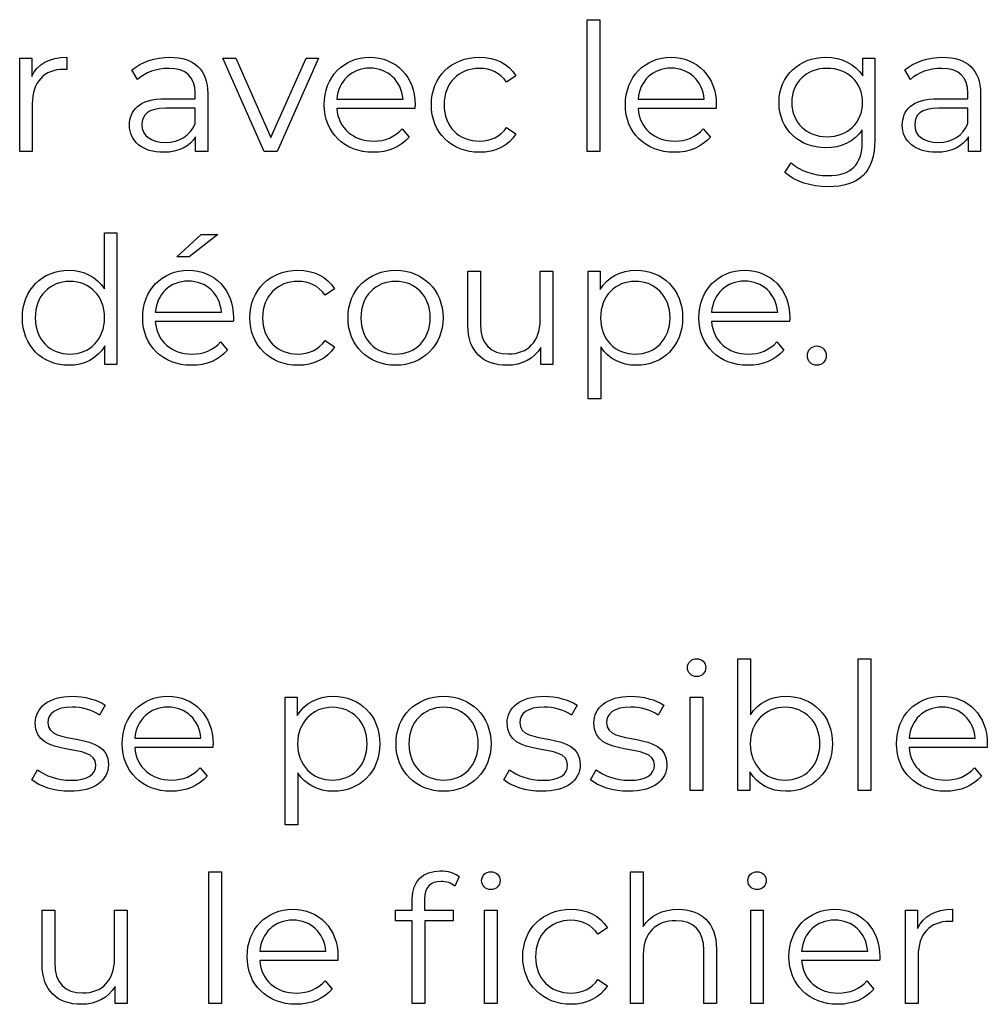
# Model space of a CAD drawing. Units: millimetres. Extents: x -300 to 879, y 282 to 725.
# Drawn here: x 729 to 766, y 423 to 460 of the extents above; entities that cross this region are included whole.
import ezdxf

# ---------------------------------------------------------------- set-up
doc = ezdxf.new("R2010")
doc.units = ezdxf.units.MM
doc.header["$MEASUREMENT"] = 0
doc.layers.add('layer 1', color=7, linetype='Continuous')

msp = doc.modelspace()

# ---------------------------------------------------------------- linework, layer by layer
at = {"layer": 'layer 1'}
for points, knots in [([(750.789, 455.43), (750.789, 455.43), (751.269, 455.43), (751.269, 455.43), (751.269, 455.43), (751.269, 455.43), (751.269, 460.441), (751.269, 460.441), (751.269, 460.441), (751.269, 460.441), (750.789, 460.441), (750.789, 460.441), (750.789, 460.441), (750.789, 460.441), (750.789, 455.43), (750.789, 455.43)], [0, 0, 0, 0, 0.2, 0.2, 0.2, 0.2, 0.4, 0.4, 0.4, 0.4, 0.6, 0.6, 0.6, 0.6, 1, 1, 1, 1]), ([(729.649, 458.285), (729.649, 458.285), (729.649, 458.982), (729.649, 458.982), (729.649, 458.982), (729.649, 458.982), (729.189, 458.982), (729.189, 458.982), (729.189, 458.982), (729.189, 458.982), (729.189, 455.43), (729.189, 455.43), (729.189, 455.43), (729.189, 455.43), (729.67, 455.43), (729.67, 455.43), (729.67, 455.43), (729.67, 455.43), (729.67, 457.238), (729.67, 457.238), (729.67, 457.238), (729.67, 458.077), (730.121, 458.55), (730.864, 458.55), (730.864, 458.55), (730.898, 458.55), (730.939, 458.542), (730.979, 458.542), (730.979, 458.542), (730.979, 458.542), (730.979, 459.009), (730.979, 459.009), (730.979, 459.009), (730.324, 459.009), (729.873, 458.758), (729.649, 458.285)], [0, 0, 0, 0, 0.1, 0.1, 0.1, 0.1, 0.2, 0.2, 0.2, 0.2, 0.3, 0.3, 0.3, 0.3, 0.4, 0.4, 0.4, 0.4, 0.5, 0.5, 0.5, 0.5, 0.6, 0.6, 0.6, 0.6, 0.7, 0.7, 0.7, 0.7, 0.8, 0.8, 0.8, 0.8, 1, 1, 1, 1]), ([(734.908, 459.009), (734.349, 459.009), (733.821, 458.833), (733.463, 458.528), (733.463, 458.528), (733.463, 458.528), (733.68, 458.171), (733.68, 458.171), (733.68, 458.171), (733.97, 458.427), (734.403, 458.59), (734.862, 458.59), (734.862, 458.59), (735.523, 458.59), (735.867, 458.259), (735.867, 457.652), (735.867, 457.652), (735.867, 457.652), (735.867, 457.436), (735.867, 457.436), (735.867, 457.436), (735.867, 457.436), (734.74, 457.436), (734.74, 457.436), (734.74, 457.436), (733.72, 457.436), (733.369, 456.976), (733.369, 456.429), (733.369, 456.429), (733.369, 455.814), (733.863, 455.395), (734.665, 455.395), (734.665, 455.395), (735.253, 455.395), (735.672, 455.619), (735.888, 455.983), (735.888, 455.983), (735.888, 455.983), (735.888, 455.43), (735.888, 455.43), (735.888, 455.43), (735.888, 455.43), (736.348, 455.43), (736.348, 455.43), (736.348, 455.43), (736.348, 455.43), (736.348, 457.631), (736.348, 457.631), (736.348, 457.631), (736.348, 458.55), (735.827, 459.009), (734.908, 459.009)], [0, 0, 0, 0, 0.071429, 0.071429, 0.071429, 0.071429, 0.142857, 0.142857, 0.142857, 0.142857, 0.214286, 0.214286, 0.214286, 0.214286, 0.285714, 0.285714, 0.285714, 0.285714, 0.357143, 0.357143, 0.357143, 0.357143, 0.428571, 0.428571, 0.428571, 0.428571, 0.5, 0.5, 0.5, 0.5, 0.571429, 0.571429, 0.571429, 0.571429, 0.642857, 0.642857, 0.642857, 0.642857, 0.714286, 0.714286, 0.714286, 0.714286, 0.785714, 0.785714, 0.785714, 0.785714, 0.857143, 0.857143, 0.857143, 0.857143, 1, 1, 1, 1]), ([(740.095, 458.982), (740.095, 458.982), (738.751, 455.956), (738.751, 455.956), (738.751, 455.956), (738.751, 455.956), (737.421, 458.982), (737.421, 458.982), (737.421, 458.982), (737.421, 458.982), (736.921, 458.982), (736.921, 458.982), (736.921, 458.982), (736.921, 458.982), (738.495, 455.43), (738.495, 455.43), (738.495, 455.43), (738.495, 455.43), (738.987, 455.43), (738.987, 455.43), (738.987, 455.43), (738.987, 455.43), (740.568, 458.982), (740.568, 458.982), (740.568, 458.982), (740.568, 458.982), (740.095, 458.982), (740.095, 458.982)], [0, 0, 0, 0, 0.125, 0.125, 0.125, 0.125, 0.25, 0.25, 0.25, 0.25, 0.375, 0.375, 0.375, 0.375, 0.5, 0.5, 0.5, 0.5, 0.625, 0.625, 0.625, 0.625, 0.75, 0.75, 0.75, 0.75, 1, 1, 1, 1]), ([(744.241, 457.206), (744.241, 458.272), (743.517, 459.009), (742.518, 459.009), (742.518, 459.009), (741.519, 459.009), (740.782, 458.259), (740.782, 457.206), (740.782, 457.206), (740.782, 456.151), (741.538, 455.395), (742.646, 455.395), (742.646, 455.395), (743.207, 455.395), (743.699, 455.598), (744.017, 455.977), (744.017, 455.977), (744.017, 455.977), (743.747, 456.287), (743.747, 456.287), (743.747, 456.287), (743.477, 455.977), (743.092, 455.822), (742.66, 455.822), (742.66, 455.822), (741.883, 455.822), (741.316, 456.314), (741.263, 457.057), (741.263, 457.057), (741.263, 457.057), (744.233, 457.057), (744.233, 457.057), (744.233, 457.057), (744.233, 457.11), (744.241, 457.166), (744.241, 457.206)], [0, 0, 0, 0, 0.1, 0.1, 0.1, 0.1, 0.2, 0.2, 0.2, 0.2, 0.3, 0.3, 0.3, 0.3, 0.4, 0.4, 0.4, 0.4, 0.5, 0.5, 0.5, 0.5, 0.6, 0.6, 0.6, 0.6, 0.7, 0.7, 0.7, 0.7, 0.8, 0.8, 0.8, 0.8, 1, 1, 1, 1]), ([(746.691, 455.395), (747.292, 455.395), (747.799, 455.638), (748.082, 456.098), (748.082, 456.098), (748.082, 456.098), (747.724, 456.341), (747.724, 456.341), (747.724, 456.341), (747.481, 455.983), (747.104, 455.822), (746.691, 455.822), (746.691, 455.822), (745.916, 455.822), (745.347, 456.368), (745.347, 457.206), (745.347, 457.206), (745.347, 458.037), (745.916, 458.59), (746.691, 458.59), (746.691, 458.59), (747.104, 458.59), (747.481, 458.421), (747.724, 458.063), (747.724, 458.063), (747.724, 458.063), (748.082, 458.306), (748.082, 458.306), (748.082, 458.306), (747.799, 458.772), (747.292, 459.009), (746.691, 459.009), (746.691, 459.009), (745.63, 459.009), (744.861, 458.266), (744.861, 457.206), (744.861, 457.206), (744.861, 456.146), (745.63, 455.395), (746.691, 455.395)], [0, 0, 0, 0, 0.090909, 0.090909, 0.090909, 0.090909, 0.181818, 0.181818, 0.181818, 0.181818, 0.272727, 0.272727, 0.272727, 0.272727, 0.363636, 0.363636, 0.363636, 0.363636, 0.454545, 0.454545, 0.454545, 0.454545, 0.545455, 0.545455, 0.545455, 0.545455, 0.636364, 0.636364, 0.636364, 0.636364, 0.727273, 0.727273, 0.727273, 0.727273, 0.818182, 0.818182, 0.818182, 0.818182, 1, 1, 1, 1]), ([(755.706, 457.206), (755.706, 458.272), (754.982, 459.009), (753.983, 459.009), (753.983, 459.009), (752.984, 459.009), (752.247, 458.259), (752.247, 457.206), (752.247, 457.206), (752.247, 456.151), (753.003, 455.395), (754.111, 455.395), (754.111, 455.395), (754.672, 455.395), (755.164, 455.598), (755.482, 455.977), (755.482, 455.977), (755.482, 455.977), (755.212, 456.287), (755.212, 456.287), (755.212, 456.287), (754.942, 455.977), (754.557, 455.822), (754.125, 455.822), (754.125, 455.822), (753.348, 455.822), (752.781, 456.314), (752.728, 457.057), (752.728, 457.057), (752.728, 457.057), (755.698, 457.057), (755.698, 457.057), (755.698, 457.057), (755.698, 457.11), (755.706, 457.166), (755.706, 457.206)], [0, 0, 0, 0, 0.1, 0.1, 0.1, 0.1, 0.2, 0.2, 0.2, 0.2, 0.3, 0.3, 0.3, 0.3, 0.4, 0.4, 0.4, 0.4, 0.5, 0.5, 0.5, 0.5, 0.6, 0.6, 0.6, 0.6, 0.7, 0.7, 0.7, 0.7, 0.8, 0.8, 0.8, 0.8, 1, 1, 1, 1]), ([(761.281, 458.982), (761.281, 458.982), (761.281, 458.299), (761.281, 458.299), (761.281, 458.299), (760.985, 458.766), (760.472, 459.009), (759.878, 459.009), (759.878, 459.009), (758.864, 459.009), (758.095, 458.312), (758.095, 457.294), (758.095, 457.294), (758.095, 456.274), (758.864, 455.566), (759.878, 455.566), (759.878, 455.566), (760.458, 455.566), (760.966, 455.801), (761.262, 456.253), (761.262, 456.253), (761.262, 456.253), (761.262, 455.801), (761.262, 455.801), (761.262, 455.801), (761.262, 454.922), (760.851, 454.511), (759.951, 454.511), (759.951, 454.511), (759.406, 454.511), (758.893, 454.693), (758.554, 454.997), (758.554, 454.997), (758.554, 454.997), (758.311, 454.633), (758.311, 454.633), (758.311, 454.633), (758.682, 454.281), (759.318, 454.086), (759.965, 454.086), (759.965, 454.086), (761.14, 454.086), (761.741, 454.639), (761.741, 455.862), (761.741, 455.862), (761.741, 455.862), (761.741, 458.982), (761.741, 458.982), (761.741, 458.982), (761.741, 458.982), (761.281, 458.982), (761.281, 458.982)], [0, 0, 0, 0, 0.071429, 0.071429, 0.071429, 0.071429, 0.142857, 0.142857, 0.142857, 0.142857, 0.214286, 0.214286, 0.214286, 0.214286, 0.285714, 0.285714, 0.285714, 0.285714, 0.357143, 0.357143, 0.357143, 0.357143, 0.428571, 0.428571, 0.428571, 0.428571, 0.5, 0.5, 0.5, 0.5, 0.571429, 0.571429, 0.571429, 0.571429, 0.642857, 0.642857, 0.642857, 0.642857, 0.714286, 0.714286, 0.714286, 0.714286, 0.785714, 0.785714, 0.785714, 0.785714, 0.857143, 0.857143, 0.857143, 0.857143, 1, 1, 1, 1]), ([(764.327, 459.009), (763.768, 459.009), (763.239, 458.833), (762.882, 458.528), (762.882, 458.528), (762.882, 458.528), (763.098, 458.171), (763.098, 458.171), (763.098, 458.171), (763.389, 458.427), (763.821, 458.59), (764.281, 458.59), (764.281, 458.59), (764.941, 458.59), (765.286, 458.259), (765.286, 457.652), (765.286, 457.652), (765.286, 457.652), (765.286, 457.436), (765.286, 457.436), (765.286, 457.436), (765.286, 457.436), (764.158, 457.436), (764.158, 457.436), (764.158, 457.436), (763.138, 457.436), (762.788, 456.976), (762.788, 456.429), (762.788, 456.429), (762.788, 455.814), (763.282, 455.395), (764.084, 455.395), (764.084, 455.395), (764.671, 455.395), (765.09, 455.619), (765.307, 455.983), (765.307, 455.983), (765.307, 455.983), (765.307, 455.43), (765.307, 455.43), (765.307, 455.43), (765.307, 455.43), (765.766, 455.43), (765.766, 455.43), (765.766, 455.43), (765.766, 455.43), (765.766, 457.631), (765.766, 457.631), (765.766, 457.631), (765.766, 458.55), (765.245, 459.009), (764.327, 459.009)], [0, 0, 0, 0, 0.071429, 0.071429, 0.071429, 0.071429, 0.142857, 0.142857, 0.142857, 0.142857, 0.214286, 0.214286, 0.214286, 0.214286, 0.285714, 0.285714, 0.285714, 0.285714, 0.357143, 0.357143, 0.357143, 0.357143, 0.428571, 0.428571, 0.428571, 0.428571, 0.5, 0.5, 0.5, 0.5, 0.571429, 0.571429, 0.571429, 0.571429, 0.642857, 0.642857, 0.642857, 0.642857, 0.714286, 0.714286, 0.714286, 0.714286, 0.785714, 0.785714, 0.785714, 0.785714, 0.857143, 0.857143, 0.857143, 0.857143, 1, 1, 1, 1]), ([(742.518, 458.597), (743.213, 458.597), (743.72, 458.111), (743.781, 457.415), (743.781, 457.415), (743.781, 457.415), (741.263, 457.415), (741.263, 457.415), (741.263, 457.415), (741.324, 458.111), (741.829, 458.597), (742.518, 458.597)], [0, 0, 0, 0, 0.25, 0.25, 0.25, 0.25, 0.5, 0.5, 0.5, 0.5, 1, 1, 1, 1]), ([(753.983, 458.597), (754.678, 458.597), (755.185, 458.111), (755.246, 457.415), (755.246, 457.415), (755.246, 457.415), (752.728, 457.415), (752.728, 457.415), (752.728, 457.415), (752.789, 458.111), (753.294, 458.597), (753.983, 458.597)], [0, 0, 0, 0, 0.25, 0.25, 0.25, 0.25, 0.5, 0.5, 0.5, 0.5, 1, 1, 1, 1]), ([(759.924, 455.99), (759.142, 455.99), (758.581, 456.525), (758.581, 457.294), (758.581, 457.294), (758.581, 458.063), (759.142, 458.59), (759.924, 458.59), (759.924, 458.59), (760.709, 458.59), (761.276, 458.063), (761.276, 457.294), (761.276, 457.294), (761.276, 456.525), (760.709, 455.99), (759.924, 455.99)], [0, 0, 0, 0, 0.2, 0.2, 0.2, 0.2, 0.4, 0.4, 0.4, 0.4, 0.6, 0.6, 0.6, 0.6, 1, 1, 1, 1]), ([(734.74, 455.774), (734.173, 455.774), (733.842, 456.031), (733.842, 456.442), (733.842, 456.442), (733.842, 456.808), (734.064, 457.078), (734.753, 457.078), (734.753, 457.078), (734.753, 457.078), (735.867, 457.078), (735.867, 457.078), (735.867, 457.078), (735.867, 457.078), (735.867, 456.496), (735.867, 456.496), (735.867, 456.496), (735.68, 456.031), (735.28, 455.774), (734.74, 455.774)], [0, 0, 0, 0, 0.166667, 0.166667, 0.166667, 0.166667, 0.333333, 0.333333, 0.333333, 0.333333, 0.5, 0.5, 0.5, 0.5, 0.666667, 0.666667, 0.666667, 0.666667, 1, 1, 1, 1]), ([(764.158, 455.774), (763.592, 455.774), (763.261, 456.031), (763.261, 456.442), (763.261, 456.442), (763.261, 456.808), (763.483, 457.078), (764.172, 457.078), (764.172, 457.078), (764.172, 457.078), (765.286, 457.078), (765.286, 457.078), (765.286, 457.078), (765.286, 457.078), (765.286, 456.496), (765.286, 456.496), (765.286, 456.496), (765.098, 456.031), (764.698, 455.774), (764.158, 455.774)], [0, 0, 0, 0, 0.166667, 0.166667, 0.166667, 0.166667, 0.333333, 0.333333, 0.333333, 0.333333, 0.5, 0.5, 0.5, 0.5, 0.666667, 0.666667, 0.666667, 0.666667, 1, 1, 1, 1]), ([(732.412, 452.338), (732.412, 452.338), (732.412, 450.204), (732.412, 450.204), (732.412, 450.204), (732.116, 450.663), (731.63, 450.906), (731.063, 450.906), (731.063, 450.906), (730.049, 450.906), (729.293, 450.177), (729.293, 449.103), (729.293, 449.103), (729.293, 448.029), (730.049, 447.292), (731.063, 447.292), (731.063, 447.292), (731.649, 447.292), (732.143, 447.549), (732.434, 448.029), (732.434, 448.029), (732.434, 448.029), (732.434, 447.327), (732.434, 447.327), (732.434, 447.327), (732.434, 447.327), (732.893, 447.327), (732.893, 447.327), (732.893, 447.327), (732.893, 447.327), (732.893, 452.338), (732.893, 452.338), (732.893, 452.338), (732.893, 452.338), (732.412, 452.338), (732.412, 452.338)], [0, 0, 0, 0, 0.1, 0.1, 0.1, 0.1, 0.2, 0.2, 0.2, 0.2, 0.3, 0.3, 0.3, 0.3, 0.4, 0.4, 0.4, 0.4, 0.5, 0.5, 0.5, 0.5, 0.6, 0.6, 0.6, 0.6, 0.7, 0.7, 0.7, 0.7, 0.8, 0.8, 0.8, 0.8, 1, 1, 1, 1]), ([(736.734, 452.263), (736.734, 452.263), (736.093, 452.263), (736.093, 452.263), (736.093, 452.263), (736.093, 452.263), (735.169, 451.425), (735.169, 451.425), (735.169, 451.425), (735.169, 451.425), (735.641, 451.425), (735.641, 451.425), (735.641, 451.425), (735.641, 451.425), (736.734, 452.263), (736.734, 452.263)], [0, 0, 0, 0, 0.2, 0.2, 0.2, 0.2, 0.4, 0.4, 0.4, 0.4, 0.6, 0.6, 0.6, 0.6, 1, 1, 1, 1]), ([(737.33, 449.103), (737.33, 450.169), (736.606, 450.906), (735.607, 450.906), (735.607, 450.906), (734.608, 450.906), (733.871, 450.156), (733.871, 449.103), (733.871, 449.103), (733.871, 448.049), (734.627, 447.292), (735.735, 447.292), (735.735, 447.292), (736.296, 447.292), (736.788, 447.495), (737.106, 447.874), (737.106, 447.874), (737.106, 447.874), (736.836, 448.184), (736.836, 448.184), (736.836, 448.184), (736.566, 447.874), (736.181, 447.719), (735.749, 447.719), (735.749, 447.719), (734.972, 447.719), (734.405, 448.211), (734.351, 448.954), (734.351, 448.954), (734.351, 448.954), (737.322, 448.954), (737.322, 448.954), (737.322, 448.954), (737.322, 449.007), (737.33, 449.063), (737.33, 449.103)], [0, 0, 0, 0, 0.1, 0.1, 0.1, 0.1, 0.2, 0.2, 0.2, 0.2, 0.3, 0.3, 0.3, 0.3, 0.4, 0.4, 0.4, 0.4, 0.5, 0.5, 0.5, 0.5, 0.6, 0.6, 0.6, 0.6, 0.7, 0.7, 0.7, 0.7, 0.8, 0.8, 0.8, 0.8, 1, 1, 1, 1]), ([(739.78, 447.292), (740.381, 447.292), (740.888, 447.536), (741.171, 447.995), (741.171, 447.995), (741.171, 447.995), (740.813, 448.238), (740.813, 448.238), (740.813, 448.238), (740.57, 447.88), (740.193, 447.719), (739.78, 447.719), (739.78, 447.719), (739.004, 447.719), (738.436, 448.265), (738.436, 449.103), (738.436, 449.103), (738.436, 449.934), (739.004, 450.487), (739.78, 450.487), (739.78, 450.487), (740.193, 450.487), (740.57, 450.319), (740.813, 449.961), (740.813, 449.961), (740.813, 449.961), (741.171, 450.204), (741.171, 450.204), (741.171, 450.204), (740.888, 450.669), (740.381, 450.906), (739.78, 450.906), (739.78, 450.906), (738.719, 450.906), (737.95, 450.164), (737.95, 449.103), (737.95, 449.103), (737.95, 448.043), (738.719, 447.292), (739.78, 447.292)], [0, 0, 0, 0, 0.090909, 0.090909, 0.090909, 0.090909, 0.181818, 0.181818, 0.181818, 0.181818, 0.272727, 0.272727, 0.272727, 0.272727, 0.363636, 0.363636, 0.363636, 0.363636, 0.454545, 0.454545, 0.454545, 0.454545, 0.545455, 0.545455, 0.545455, 0.545455, 0.636364, 0.636364, 0.636364, 0.636364, 0.727273, 0.727273, 0.727273, 0.727273, 0.818182, 0.818182, 0.818182, 0.818182, 1, 1, 1, 1]), ([(743.501, 447.292), (744.54, 447.292), (745.304, 448.049), (745.304, 449.103), (745.304, 449.103), (745.304, 450.156), (744.54, 450.906), (743.501, 450.906), (743.501, 450.906), (742.46, 450.906), (741.69, 450.156), (741.69, 449.103), (741.69, 449.103), (741.69, 448.049), (742.46, 447.292), (743.501, 447.292)], [0, 0, 0, 0, 0.2, 0.2, 0.2, 0.2, 0.4, 0.4, 0.4, 0.4, 0.6, 0.6, 0.6, 0.6, 1, 1, 1, 1]), ([(749.004, 450.879), (749.004, 450.879), (749.004, 449.015), (749.004, 449.015), (749.004, 449.015), (749.004, 448.205), (748.539, 447.725), (747.794, 447.725), (747.794, 447.725), (747.12, 447.725), (746.728, 448.11), (746.728, 448.866), (746.728, 448.866), (746.728, 448.866), (746.728, 450.879), (746.728, 450.879), (746.728, 450.879), (746.728, 450.879), (746.249, 450.879), (746.249, 450.879), (746.249, 450.879), (746.249, 450.879), (746.249, 448.82), (746.249, 448.82), (746.249, 448.82), (746.249, 447.8), (746.843, 447.292), (747.748, 447.292), (747.748, 447.292), (748.315, 447.292), (748.774, 447.543), (749.025, 447.976), (749.025, 447.976), (749.025, 447.976), (749.025, 447.327), (749.025, 447.327), (749.025, 447.327), (749.025, 447.327), (749.482, 447.327), (749.482, 447.327), (749.482, 447.327), (749.482, 447.327), (749.482, 450.879), (749.482, 450.879), (749.482, 450.879), (749.482, 450.879), (749.004, 450.879), (749.004, 450.879)], [0, 0, 0, 0, 0.076923, 0.076923, 0.076923, 0.076923, 0.153846, 0.153846, 0.153846, 0.153846, 0.230769, 0.230769, 0.230769, 0.230769, 0.307692, 0.307692, 0.307692, 0.307692, 0.384615, 0.384615, 0.384615, 0.384615, 0.461538, 0.461538, 0.461538, 0.461538, 0.538462, 0.538462, 0.538462, 0.538462, 0.615385, 0.615385, 0.615385, 0.615385, 0.692308, 0.692308, 0.692308, 0.692308, 0.769231, 0.769231, 0.769231, 0.769231, 0.846154, 0.846154, 0.846154, 0.846154, 1, 1, 1, 1]), ([(752.656, 450.906), (752.068, 450.906), (751.576, 450.65), (751.285, 450.177), (751.285, 450.177), (751.285, 450.177), (751.285, 450.879), (751.285, 450.879), (751.285, 450.879), (751.285, 450.879), (750.826, 450.879), (750.826, 450.879), (750.826, 450.879), (750.826, 450.879), (750.826, 446.018), (750.826, 446.018), (750.826, 446.018), (750.826, 446.018), (751.306, 446.018), (751.306, 446.018), (751.306, 446.018), (751.306, 446.018), (751.306, 447.995), (751.306, 447.995), (751.306, 447.995), (751.603, 447.536), (752.089, 447.292), (752.656, 447.292), (752.656, 447.292), (753.668, 447.292), (754.426, 448.022), (754.426, 449.103), (754.426, 449.103), (754.426, 450.177), (753.668, 450.906), (752.656, 450.906)], [0, 0, 0, 0, 0.1, 0.1, 0.1, 0.1, 0.2, 0.2, 0.2, 0.2, 0.3, 0.3, 0.3, 0.3, 0.4, 0.4, 0.4, 0.4, 0.5, 0.5, 0.5, 0.5, 0.6, 0.6, 0.6, 0.6, 0.7, 0.7, 0.7, 0.7, 0.8, 0.8, 0.8, 0.8, 1, 1, 1, 1]), ([(758.505, 449.103), (758.505, 450.169), (757.781, 450.906), (756.782, 450.906), (756.782, 450.906), (755.783, 450.906), (755.046, 450.156), (755.046, 449.103), (755.046, 449.103), (755.046, 448.049), (755.802, 447.292), (756.911, 447.292), (756.911, 447.292), (757.471, 447.292), (757.963, 447.495), (758.281, 447.874), (758.281, 447.874), (758.281, 447.874), (758.011, 448.184), (758.011, 448.184), (758.011, 448.184), (757.741, 447.874), (757.357, 447.719), (756.924, 447.719), (756.924, 447.719), (756.147, 447.719), (755.58, 448.211), (755.527, 448.954), (755.527, 448.954), (755.527, 448.954), (758.497, 448.954), (758.497, 448.954), (758.497, 448.954), (758.497, 449.007), (758.505, 449.063), (758.505, 449.103)], [0, 0, 0, 0, 0.1, 0.1, 0.1, 0.1, 0.2, 0.2, 0.2, 0.2, 0.3, 0.3, 0.3, 0.3, 0.4, 0.4, 0.4, 0.4, 0.5, 0.5, 0.5, 0.5, 0.6, 0.6, 0.6, 0.6, 0.7, 0.7, 0.7, 0.7, 0.8, 0.8, 0.8, 0.8, 1, 1, 1, 1]), ([(731.103, 447.719), (730.347, 447.719), (729.779, 448.272), (729.779, 449.103), (729.779, 449.103), (729.779, 449.934), (730.347, 450.487), (731.103, 450.487), (731.103, 450.487), (731.852, 450.487), (732.42, 449.934), (732.42, 449.103), (732.42, 449.103), (732.42, 448.272), (731.852, 447.719), (731.103, 447.719)], [0, 0, 0, 0, 0.2, 0.2, 0.2, 0.2, 0.4, 0.4, 0.4, 0.4, 0.6, 0.6, 0.6, 0.6, 1, 1, 1, 1]), ([(735.607, 450.495), (736.302, 450.495), (736.809, 450.008), (736.87, 449.312), (736.87, 449.312), (736.87, 449.312), (734.351, 449.312), (734.351, 449.312), (734.351, 449.312), (734.413, 450.008), (734.918, 450.495), (735.607, 450.495)], [0, 0, 0, 0, 0.25, 0.25, 0.25, 0.25, 0.5, 0.5, 0.5, 0.5, 1, 1, 1, 1]), ([(743.501, 447.719), (742.745, 447.719), (742.176, 448.272), (742.176, 449.103), (742.176, 449.103), (742.176, 449.934), (742.745, 450.487), (743.501, 450.487), (743.501, 450.487), (744.257, 450.487), (744.818, 449.934), (744.818, 449.103), (744.818, 449.103), (744.818, 448.272), (744.257, 447.719), (743.501, 447.719)], [0, 0, 0, 0, 0.2, 0.2, 0.2, 0.2, 0.4, 0.4, 0.4, 0.4, 0.6, 0.6, 0.6, 0.6, 1, 1, 1, 1]), ([(752.623, 447.719), (751.867, 447.719), (751.299, 448.272), (751.299, 449.103), (751.299, 449.103), (751.299, 449.926), (751.867, 450.487), (752.623, 450.487), (752.623, 450.487), (753.372, 450.487), (753.946, 449.926), (753.946, 449.103), (753.946, 449.103), (753.946, 448.272), (753.372, 447.719), (752.623, 447.719)], [0, 0, 0, 0, 0.2, 0.2, 0.2, 0.2, 0.4, 0.4, 0.4, 0.4, 0.6, 0.6, 0.6, 0.6, 1, 1, 1, 1]), ([(756.782, 450.495), (757.477, 450.495), (757.984, 450.008), (758.046, 449.312), (758.046, 449.312), (758.046, 449.312), (755.527, 449.312), (755.527, 449.312), (755.527, 449.312), (755.588, 450.008), (756.093, 450.495), (756.782, 450.495)], [0, 0, 0, 0, 0.25, 0.25, 0.25, 0.25, 0.5, 0.5, 0.5, 0.5, 1, 1, 1, 1]), ([(759.531, 447.292), (759.726, 447.292), (759.895, 447.455), (759.895, 447.664), (759.895, 447.664), (759.895, 447.874), (759.726, 448.029), (759.531, 448.029), (759.531, 448.029), (759.336, 448.029), (759.173, 447.874), (759.173, 447.664), (759.173, 447.664), (759.173, 447.455), (759.336, 447.292), (759.531, 447.292)], [0, 0, 0, 0, 0.2, 0.2, 0.2, 0.2, 0.4, 0.4, 0.4, 0.4, 0.6, 0.6, 0.6, 0.6, 1, 1, 1, 1]), ([(754.955, 435.449), (755.158, 435.449), (755.307, 435.604), (755.307, 435.801), (755.307, 435.801), (755.307, 435.983), (755.152, 436.132), (754.955, 436.132), (754.955, 436.132), (754.76, 436.132), (754.605, 435.975), (754.605, 435.794), (754.605, 435.794), (754.605, 435.604), (754.76, 435.449), (754.955, 435.449)], [0, 0, 0, 0, 0.2, 0.2, 0.2, 0.2, 0.4, 0.4, 0.4, 0.4, 0.6, 0.6, 0.6, 0.6, 1, 1, 1, 1]), ([(758.358, 434.701), (757.792, 434.701), (757.306, 434.458), (757.009, 433.998), (757.009, 433.998), (757.009, 433.998), (757.009, 436.132), (757.009, 436.132), (757.009, 436.132), (757.009, 436.132), (756.529, 436.132), (756.529, 436.132), (756.529, 436.132), (756.529, 436.132), (756.529, 431.121), (756.529, 431.121), (756.529, 431.121), (756.529, 431.121), (756.988, 431.121), (756.988, 431.121), (756.988, 431.121), (756.988, 431.121), (756.988, 431.824), (756.988, 431.824), (756.988, 431.824), (757.279, 431.343), (757.771, 431.087), (758.358, 431.087), (758.358, 431.087), (759.371, 431.087), (760.129, 431.824), (760.129, 432.898), (760.129, 432.898), (760.129, 433.971), (759.371, 434.701), (758.358, 434.701)], [0, 0, 0, 0, 0.1, 0.1, 0.1, 0.1, 0.2, 0.2, 0.2, 0.2, 0.3, 0.3, 0.3, 0.3, 0.4, 0.4, 0.4, 0.4, 0.5, 0.5, 0.5, 0.5, 0.6, 0.6, 0.6, 0.6, 0.7, 0.7, 0.7, 0.7, 0.8, 0.8, 0.8, 0.8, 1, 1, 1, 1]), ([(761.107, 431.121), (761.107, 431.121), (761.587, 431.121), (761.587, 431.121), (761.587, 431.121), (761.587, 431.121), (761.587, 436.132), (761.587, 436.132), (761.587, 436.132), (761.587, 436.132), (761.107, 436.132), (761.107, 436.132), (761.107, 436.132), (761.107, 436.132), (761.107, 431.121), (761.107, 431.121)], [0, 0, 0, 0, 0.2, 0.2, 0.2, 0.2, 0.4, 0.4, 0.4, 0.4, 0.6, 0.6, 0.6, 0.6, 1, 1, 1, 1]), ([(731.101, 431.087), (732.025, 431.087), (732.565, 431.487), (732.565, 432.101), (732.565, 432.101), (732.565, 433.464), (730.262, 432.743), (730.262, 433.702), (730.262, 433.702), (730.262, 434.038), (730.546, 434.289), (731.189, 434.289), (731.189, 434.289), (731.552, 434.289), (731.924, 434.201), (732.234, 433.985), (732.234, 433.985), (732.234, 433.985), (732.444, 434.37), (732.444, 434.37), (732.444, 434.37), (732.146, 434.572), (731.646, 434.701), (731.189, 434.701), (731.189, 434.701), (730.283, 434.701), (729.784, 434.268), (729.784, 433.688), (729.784, 433.688), (729.784, 432.283), (732.086, 433.013), (732.086, 432.086), (732.086, 432.086), (732.086, 431.736), (731.809, 431.506), (731.133, 431.506), (731.133, 431.506), (730.634, 431.506), (730.155, 431.682), (729.872, 431.904), (729.872, 431.904), (729.872, 431.904), (729.656, 431.527), (729.656, 431.527), (729.656, 431.527), (729.945, 431.276), (730.513, 431.087), (731.101, 431.087)], [0, 0, 0, 0, 0.076923, 0.076923, 0.076923, 0.076923, 0.153846, 0.153846, 0.153846, 0.153846, 0.230769, 0.230769, 0.230769, 0.230769, 0.307692, 0.307692, 0.307692, 0.307692, 0.384615, 0.384615, 0.384615, 0.384615, 0.461538, 0.461538, 0.461538, 0.461538, 0.538462, 0.538462, 0.538462, 0.538462, 0.615385, 0.615385, 0.615385, 0.615385, 0.692308, 0.692308, 0.692308, 0.692308, 0.769231, 0.769231, 0.769231, 0.769231, 0.846154, 0.846154, 0.846154, 0.846154, 1, 1, 1, 1]), ([(736.55, 432.898), (736.55, 433.964), (735.826, 434.701), (734.827, 434.701), (734.827, 434.701), (733.828, 434.701), (733.091, 433.95), (733.091, 432.898), (733.091, 432.898), (733.091, 431.843), (733.847, 431.087), (734.956, 431.087), (734.956, 431.087), (735.516, 431.087), (736.008, 431.29), (736.326, 431.669), (736.326, 431.669), (736.326, 431.669), (736.056, 431.979), (736.056, 431.979), (736.056, 431.979), (735.786, 431.669), (735.402, 431.514), (734.969, 431.514), (734.969, 431.514), (734.192, 431.514), (733.625, 432.006), (733.572, 432.748), (733.572, 432.748), (733.572, 432.748), (736.542, 432.748), (736.542, 432.748), (736.542, 432.748), (736.542, 432.802), (736.55, 432.857), (736.55, 432.898)], [0, 0, 0, 0, 0.1, 0.1, 0.1, 0.1, 0.2, 0.2, 0.2, 0.2, 0.3, 0.3, 0.3, 0.3, 0.4, 0.4, 0.4, 0.4, 0.5, 0.5, 0.5, 0.5, 0.6, 0.6, 0.6, 0.6, 0.7, 0.7, 0.7, 0.7, 0.8, 0.8, 0.8, 0.8, 1, 1, 1, 1]), ([(741.126, 434.701), (740.539, 434.701), (740.047, 434.444), (739.756, 433.971), (739.756, 433.971), (739.756, 433.971), (739.756, 434.674), (739.756, 434.674), (739.756, 434.674), (739.756, 434.674), (739.297, 434.674), (739.297, 434.674), (739.297, 434.674), (739.297, 434.674), (739.297, 429.812), (739.297, 429.812), (739.297, 429.812), (739.297, 429.812), (739.777, 429.812), (739.777, 429.812), (739.777, 429.812), (739.777, 429.812), (739.777, 431.789), (739.777, 431.789), (739.777, 431.789), (740.074, 431.33), (740.56, 431.087), (741.126, 431.087), (741.126, 431.087), (742.139, 431.087), (742.897, 431.816), (742.897, 432.898), (742.897, 432.898), (742.897, 433.971), (742.139, 434.701), (741.126, 434.701)], [0, 0, 0, 0, 0.1, 0.1, 0.1, 0.1, 0.2, 0.2, 0.2, 0.2, 0.3, 0.3, 0.3, 0.3, 0.4, 0.4, 0.4, 0.4, 0.5, 0.5, 0.5, 0.5, 0.6, 0.6, 0.6, 0.6, 0.7, 0.7, 0.7, 0.7, 0.8, 0.8, 0.8, 0.8, 1, 1, 1, 1]), ([(745.328, 431.087), (746.367, 431.087), (747.131, 431.843), (747.131, 432.898), (747.131, 432.898), (747.131, 433.95), (746.367, 434.701), (745.328, 434.701), (745.328, 434.701), (744.286, 434.701), (743.517, 433.95), (743.517, 432.898), (743.517, 432.898), (743.517, 431.843), (744.286, 431.087), (745.328, 431.087)], [0, 0, 0, 0, 0.2, 0.2, 0.2, 0.2, 0.4, 0.4, 0.4, 0.4, 0.6, 0.6, 0.6, 0.6, 1, 1, 1, 1]), ([(749.062, 431.087), (749.986, 431.087), (750.526, 431.487), (750.526, 432.101), (750.526, 432.101), (750.526, 433.464), (748.224, 432.743), (748.224, 433.702), (748.224, 433.702), (748.224, 434.038), (748.507, 434.289), (749.15, 434.289), (749.15, 434.289), (749.514, 434.289), (749.885, 434.201), (750.195, 433.985), (750.195, 433.985), (750.195, 433.985), (750.406, 434.37), (750.406, 434.37), (750.406, 434.37), (750.107, 434.572), (749.607, 434.701), (749.15, 434.701), (749.15, 434.701), (748.245, 434.701), (747.745, 434.268), (747.745, 433.688), (747.745, 433.688), (747.745, 432.283), (750.048, 433.013), (750.048, 432.086), (750.048, 432.086), (750.048, 431.736), (749.77, 431.506), (749.095, 431.506), (749.095, 431.506), (748.595, 431.506), (748.116, 431.682), (747.833, 431.904), (747.833, 431.904), (747.833, 431.904), (747.617, 431.527), (747.617, 431.527), (747.617, 431.527), (747.906, 431.276), (748.474, 431.087), (749.062, 431.087)], [0, 0, 0, 0, 0.076923, 0.076923, 0.076923, 0.076923, 0.153846, 0.153846, 0.153846, 0.153846, 0.230769, 0.230769, 0.230769, 0.230769, 0.307692, 0.307692, 0.307692, 0.307692, 0.384615, 0.384615, 0.384615, 0.384615, 0.461538, 0.461538, 0.461538, 0.461538, 0.538462, 0.538462, 0.538462, 0.538462, 0.615385, 0.615385, 0.615385, 0.615385, 0.692308, 0.692308, 0.692308, 0.692308, 0.769231, 0.769231, 0.769231, 0.769231, 0.846154, 0.846154, 0.846154, 0.846154, 1, 1, 1, 1]), ([(752.364, 431.087), (753.288, 431.087), (753.828, 431.487), (753.828, 432.101), (753.828, 432.101), (753.828, 433.464), (751.525, 432.743), (751.525, 433.702), (751.525, 433.702), (751.525, 434.038), (751.809, 434.289), (752.452, 434.289), (752.452, 434.289), (752.815, 434.289), (753.187, 434.201), (753.497, 433.985), (753.497, 433.985), (753.497, 433.985), (753.707, 434.37), (753.707, 434.37), (753.707, 434.37), (753.409, 434.572), (752.909, 434.701), (752.452, 434.701), (752.452, 434.701), (751.546, 434.701), (751.047, 434.268), (751.047, 433.688), (751.047, 433.688), (751.047, 432.283), (753.349, 433.013), (753.349, 432.086), (753.349, 432.086), (753.349, 431.736), (753.072, 431.506), (752.396, 431.506), (752.396, 431.506), (751.897, 431.506), (751.418, 431.682), (751.135, 431.904), (751.135, 431.904), (751.135, 431.904), (750.919, 431.527), (750.919, 431.527), (750.919, 431.527), (751.208, 431.276), (751.776, 431.087), (752.364, 431.087)], [0, 0, 0, 0, 0.076923, 0.076923, 0.076923, 0.076923, 0.153846, 0.153846, 0.153846, 0.153846, 0.230769, 0.230769, 0.230769, 0.230769, 0.307692, 0.307692, 0.307692, 0.307692, 0.384615, 0.384615, 0.384615, 0.384615, 0.461538, 0.461538, 0.461538, 0.461538, 0.538462, 0.538462, 0.538462, 0.538462, 0.615385, 0.615385, 0.615385, 0.615385, 0.692308, 0.692308, 0.692308, 0.692308, 0.769231, 0.769231, 0.769231, 0.769231, 0.846154, 0.846154, 0.846154, 0.846154, 1, 1, 1, 1]), ([(754.712, 431.121), (754.712, 431.121), (755.193, 431.121), (755.193, 431.121), (755.193, 431.121), (755.193, 431.121), (755.193, 434.674), (755.193, 434.674), (755.193, 434.674), (755.193, 434.674), (754.712, 434.674), (754.712, 434.674), (754.712, 434.674), (754.712, 434.674), (754.712, 431.121), (754.712, 431.121)], [0, 0, 0, 0, 0.2, 0.2, 0.2, 0.2, 0.4, 0.4, 0.4, 0.4, 0.6, 0.6, 0.6, 0.6, 1, 1, 1, 1]), ([(766.024, 432.898), (766.024, 433.964), (765.301, 434.701), (764.302, 434.701), (764.302, 434.701), (763.302, 434.701), (762.565, 433.95), (762.565, 432.898), (762.565, 432.898), (762.565, 431.843), (763.322, 431.087), (764.43, 431.087), (764.43, 431.087), (764.991, 431.087), (765.482, 431.29), (765.8, 431.669), (765.8, 431.669), (765.8, 431.669), (765.53, 431.979), (765.53, 431.979), (765.53, 431.979), (765.26, 431.669), (764.876, 431.514), (764.443, 431.514), (764.443, 431.514), (763.666, 431.514), (763.1, 432.006), (763.046, 432.748), (763.046, 432.748), (763.046, 432.748), (766.016, 432.748), (766.016, 432.748), (766.016, 432.748), (766.016, 432.802), (766.024, 432.857), (766.024, 432.898)], [0, 0, 0, 0, 0.1, 0.1, 0.1, 0.1, 0.2, 0.2, 0.2, 0.2, 0.3, 0.3, 0.3, 0.3, 0.4, 0.4, 0.4, 0.4, 0.5, 0.5, 0.5, 0.5, 0.6, 0.6, 0.6, 0.6, 0.7, 0.7, 0.7, 0.7, 0.8, 0.8, 0.8, 0.8, 1, 1, 1, 1]), ([(734.827, 434.289), (735.522, 434.289), (736.029, 433.803), (736.091, 433.106), (736.091, 433.106), (736.091, 433.106), (733.572, 433.106), (733.572, 433.106), (733.572, 433.106), (733.633, 433.803), (734.138, 434.289), (734.827, 434.289)], [0, 0, 0, 0, 0.25, 0.25, 0.25, 0.25, 0.5, 0.5, 0.5, 0.5, 1, 1, 1, 1]), ([(741.094, 431.514), (740.338, 431.514), (739.769, 432.067), (739.769, 432.898), (739.769, 432.898), (739.769, 433.721), (740.338, 434.282), (741.094, 434.282), (741.094, 434.282), (741.842, 434.282), (742.416, 433.721), (742.416, 432.898), (742.416, 432.898), (742.416, 432.067), (741.842, 431.514), (741.094, 431.514)], [0, 0, 0, 0, 0.2, 0.2, 0.2, 0.2, 0.4, 0.4, 0.4, 0.4, 0.6, 0.6, 0.6, 0.6, 1, 1, 1, 1]), ([(745.328, 431.514), (744.572, 431.514), (744.003, 432.067), (744.003, 432.898), (744.003, 432.898), (744.003, 433.728), (744.572, 434.282), (745.328, 434.282), (745.328, 434.282), (746.084, 434.282), (746.645, 433.728), (746.645, 432.898), (746.645, 432.898), (746.645, 432.067), (746.084, 431.514), (745.328, 431.514)], [0, 0, 0, 0, 0.2, 0.2, 0.2, 0.2, 0.4, 0.4, 0.4, 0.4, 0.6, 0.6, 0.6, 0.6, 1, 1, 1, 1]), ([(758.326, 431.514), (757.57, 431.514), (757.001, 432.067), (757.001, 432.898), (757.001, 432.898), (757.001, 433.728), (757.57, 434.282), (758.326, 434.282), (758.326, 434.282), (759.074, 434.282), (759.649, 433.728), (759.649, 432.898), (759.649, 432.898), (759.649, 432.067), (759.074, 431.514), (758.326, 431.514)], [0, 0, 0, 0, 0.2, 0.2, 0.2, 0.2, 0.4, 0.4, 0.4, 0.4, 0.6, 0.6, 0.6, 0.6, 1, 1, 1, 1]), ([(764.302, 434.289), (764.996, 434.289), (765.504, 433.803), (765.565, 433.106), (765.565, 433.106), (765.565, 433.106), (763.046, 433.106), (763.046, 433.106), (763.046, 433.106), (763.107, 433.803), (763.612, 434.289), (764.302, 434.289)], [0, 0, 0, 0, 0.25, 0.25, 0.25, 0.25, 0.5, 0.5, 0.5, 0.5, 1, 1, 1, 1]), ([(736.389, 423.019), (736.389, 423.019), (736.869, 423.019), (736.869, 423.019), (736.869, 423.019), (736.869, 423.019), (736.869, 428.03), (736.869, 428.03), (736.869, 428.03), (736.869, 428.03), (736.389, 428.03), (736.389, 428.03), (736.389, 428.03), (736.389, 428.03), (736.389, 423.019), (736.389, 423.019)], [0, 0, 0, 0, 0.2, 0.2, 0.2, 0.2, 0.4, 0.4, 0.4, 0.4, 0.6, 0.6, 0.6, 0.6, 1, 1, 1, 1]), ([(744.135, 427.009), (744.135, 427.009), (744.135, 426.571), (744.135, 426.571), (744.135, 426.571), (744.135, 426.571), (743.499, 426.571), (743.499, 426.571), (743.499, 426.571), (743.499, 426.571), (743.499, 426.165), (743.499, 426.165), (743.499, 426.165), (743.499, 426.165), (744.135, 426.165), (744.135, 426.165), (744.135, 426.165), (744.135, 426.165), (744.135, 423.019), (744.135, 423.019), (744.135, 423.019), (744.135, 423.019), (744.613, 423.019), (744.613, 423.019), (744.613, 423.019), (744.613, 423.019), (744.613, 426.165), (744.613, 426.165), (744.613, 426.165), (744.613, 426.165), (745.695, 426.165), (745.695, 426.165), (745.695, 426.165), (745.695, 426.165), (745.695, 426.571), (745.695, 426.571), (745.695, 426.571), (745.695, 426.571), (744.6, 426.571), (744.6, 426.571), (744.6, 426.571), (744.6, 426.571), (744.6, 426.988), (744.6, 426.988), (744.6, 426.988), (744.6, 427.429), (744.816, 427.658), (745.228, 427.658), (745.228, 427.658), (745.43, 427.658), (745.62, 427.597), (745.754, 427.482), (745.754, 427.482), (745.754, 427.482), (745.917, 427.84), (745.917, 427.84), (745.917, 427.84), (745.741, 427.988), (745.471, 428.062), (745.208, 428.062), (745.208, 428.062), (744.512, 428.062), (744.135, 427.645), (744.135, 427.009)], [0, 0, 0, 0, 0.058824, 0.058824, 0.058824, 0.058824, 0.117647, 0.117647, 0.117647, 0.117647, 0.176471, 0.176471, 0.176471, 0.176471, 0.235294, 0.235294, 0.235294, 0.235294, 0.294118, 0.294118, 0.294118, 0.294118, 0.352941, 0.352941, 0.352941, 0.352941, 0.411765, 0.411765, 0.411765, 0.411765, 0.470588, 0.470588, 0.470588, 0.470588, 0.529412, 0.529412, 0.529412, 0.529412, 0.588235, 0.588235, 0.588235, 0.588235, 0.647059, 0.647059, 0.647059, 0.647059, 0.705882, 0.705882, 0.705882, 0.705882, 0.764706, 0.764706, 0.764706, 0.764706, 0.823529, 0.823529, 0.823529, 0.823529, 0.882353, 0.882353, 0.882353, 0.882353, 1, 1, 1, 1]), ([(747.124, 428.03), (746.929, 428.03), (746.774, 427.873), (746.774, 427.691), (746.774, 427.691), (746.774, 427.501), (746.929, 427.346), (747.124, 427.346), (747.124, 427.346), (747.327, 427.346), (747.477, 427.501), (747.477, 427.699), (747.477, 427.699), (747.477, 427.88), (747.322, 428.03), (747.124, 428.03)], [0, 0, 0, 0, 0.2, 0.2, 0.2, 0.2, 0.4, 0.4, 0.4, 0.4, 0.6, 0.6, 0.6, 0.6, 1, 1, 1, 1]), ([(754.256, 426.598), (753.655, 426.598), (753.188, 426.361), (752.925, 425.949), (752.925, 425.949), (752.925, 425.949), (752.925, 428.03), (752.925, 428.03), (752.925, 428.03), (752.925, 428.03), (752.445, 428.03), (752.445, 428.03), (752.445, 428.03), (752.445, 428.03), (752.445, 423.019), (752.445, 423.019), (752.445, 423.019), (752.445, 423.019), (752.925, 423.019), (752.925, 423.019), (752.925, 423.019), (752.925, 423.019), (752.925, 424.883), (752.925, 424.883), (752.925, 424.883), (752.925, 425.693), (753.404, 426.165), (754.168, 426.165), (754.168, 426.165), (754.843, 426.165), (755.234, 425.781), (755.234, 425.03), (755.234, 425.03), (755.234, 425.03), (755.234, 423.019), (755.234, 423.019), (755.234, 423.019), (755.234, 423.019), (755.714, 423.019), (755.714, 423.019), (755.714, 423.019), (755.714, 423.019), (755.714, 425.078), (755.714, 425.078), (755.714, 425.078), (755.714, 426.098), (755.119, 426.598), (754.256, 426.598)], [0, 0, 0, 0, 0.076923, 0.076923, 0.076923, 0.076923, 0.153846, 0.153846, 0.153846, 0.153846, 0.230769, 0.230769, 0.230769, 0.230769, 0.307692, 0.307692, 0.307692, 0.307692, 0.384615, 0.384615, 0.384615, 0.384615, 0.461538, 0.461538, 0.461538, 0.461538, 0.538462, 0.538462, 0.538462, 0.538462, 0.615385, 0.615385, 0.615385, 0.615385, 0.692308, 0.692308, 0.692308, 0.692308, 0.769231, 0.769231, 0.769231, 0.769231, 0.846154, 0.846154, 0.846154, 0.846154, 1, 1, 1, 1]), ([(757.259, 427.346), (757.462, 427.346), (757.611, 427.501), (757.611, 427.699), (757.611, 427.699), (757.611, 427.88), (757.456, 428.03), (757.259, 428.03), (757.259, 428.03), (757.064, 428.03), (756.908, 427.873), (756.908, 427.691), (756.908, 427.691), (756.908, 427.501), (757.064, 427.346), (757.259, 427.346)], [0, 0, 0, 0, 0.2, 0.2, 0.2, 0.2, 0.4, 0.4, 0.4, 0.4, 0.6, 0.6, 0.6, 0.6, 1, 1, 1, 1]), ([(732.798, 426.571), (732.798, 426.571), (732.798, 424.707), (732.798, 424.707), (732.798, 424.707), (732.798, 423.897), (732.333, 423.417), (731.588, 423.417), (731.588, 423.417), (730.914, 423.417), (730.522, 423.802), (730.522, 424.558), (730.522, 424.558), (730.522, 424.558), (730.522, 426.571), (730.522, 426.571), (730.522, 426.571), (730.522, 426.571), (730.044, 426.571), (730.044, 426.571), (730.044, 426.571), (730.044, 426.571), (730.044, 424.512), (730.044, 424.512), (730.044, 424.512), (730.044, 423.491), (730.637, 422.984), (731.542, 422.984), (731.542, 422.984), (732.109, 422.984), (732.568, 423.235), (732.819, 423.668), (732.819, 423.668), (732.819, 423.668), (732.819, 423.019), (732.819, 423.019), (732.819, 423.019), (732.819, 423.019), (733.276, 423.019), (733.276, 423.019), (733.276, 423.019), (733.276, 423.019), (733.276, 426.571), (733.276, 426.571), (733.276, 426.571), (733.276, 426.571), (732.798, 426.571), (732.798, 426.571)], [0, 0, 0, 0, 0.076923, 0.076923, 0.076923, 0.076923, 0.153846, 0.153846, 0.153846, 0.153846, 0.230769, 0.230769, 0.230769, 0.230769, 0.307692, 0.307692, 0.307692, 0.307692, 0.384615, 0.384615, 0.384615, 0.384615, 0.461538, 0.461538, 0.461538, 0.461538, 0.538462, 0.538462, 0.538462, 0.538462, 0.615385, 0.615385, 0.615385, 0.615385, 0.692308, 0.692308, 0.692308, 0.692308, 0.769231, 0.769231, 0.769231, 0.769231, 0.846154, 0.846154, 0.846154, 0.846154, 1, 1, 1, 1]), ([(741.306, 424.795), (741.306, 425.861), (740.582, 426.598), (739.583, 426.598), (739.583, 426.598), (738.584, 426.598), (737.847, 425.848), (737.847, 424.795), (737.847, 424.795), (737.847, 423.74), (738.603, 422.984), (739.711, 422.984), (739.711, 422.984), (740.272, 422.984), (740.764, 423.187), (741.082, 423.566), (741.082, 423.566), (741.082, 423.566), (740.812, 423.876), (740.812, 423.876), (740.812, 423.876), (740.542, 423.566), (740.157, 423.411), (739.725, 423.411), (739.725, 423.411), (738.948, 423.411), (738.381, 423.903), (738.327, 424.646), (738.327, 424.646), (738.327, 424.646), (741.298, 424.646), (741.298, 424.646), (741.298, 424.646), (741.298, 424.699), (741.306, 424.755), (741.306, 424.795)], [0, 0, 0, 0, 0.1, 0.1, 0.1, 0.1, 0.2, 0.2, 0.2, 0.2, 0.3, 0.3, 0.3, 0.3, 0.4, 0.4, 0.4, 0.4, 0.5, 0.5, 0.5, 0.5, 0.6, 0.6, 0.6, 0.6, 0.7, 0.7, 0.7, 0.7, 0.8, 0.8, 0.8, 0.8, 1, 1, 1, 1]), ([(746.881, 423.019), (746.881, 423.019), (747.362, 423.019), (747.362, 423.019), (747.362, 423.019), (747.362, 423.019), (747.362, 426.571), (747.362, 426.571), (747.362, 426.571), (747.362, 426.571), (746.881, 426.571), (746.881, 426.571), (746.881, 426.571), (746.881, 426.571), (746.881, 423.019), (746.881, 423.019)], [0, 0, 0, 0, 0.2, 0.2, 0.2, 0.2, 0.4, 0.4, 0.4, 0.4, 0.6, 0.6, 0.6, 0.6, 1, 1, 1, 1]), ([(750.17, 422.984), (750.771, 422.984), (751.278, 423.227), (751.561, 423.687), (751.561, 423.687), (751.561, 423.687), (751.203, 423.93), (751.203, 423.93), (751.203, 423.93), (750.96, 423.572), (750.583, 423.411), (750.17, 423.411), (750.17, 423.411), (749.394, 423.411), (748.826, 423.957), (748.826, 424.795), (748.826, 424.795), (748.826, 425.626), (749.394, 426.179), (750.17, 426.179), (750.17, 426.179), (750.583, 426.179), (750.96, 426.01), (751.203, 425.652), (751.203, 425.652), (751.203, 425.652), (751.561, 425.896), (751.561, 425.896), (751.561, 425.896), (751.278, 426.361), (750.771, 426.598), (750.17, 426.598), (750.17, 426.598), (749.109, 426.598), (748.34, 425.855), (748.34, 424.795), (748.34, 424.795), (748.34, 423.735), (749.109, 422.984), (750.17, 422.984)], [0, 0, 0, 0, 0.090909, 0.090909, 0.090909, 0.090909, 0.181818, 0.181818, 0.181818, 0.181818, 0.272727, 0.272727, 0.272727, 0.272727, 0.363636, 0.363636, 0.363636, 0.363636, 0.454545, 0.454545, 0.454545, 0.454545, 0.545455, 0.545455, 0.545455, 0.545455, 0.636364, 0.636364, 0.636364, 0.636364, 0.727273, 0.727273, 0.727273, 0.727273, 0.818182, 0.818182, 0.818182, 0.818182, 1, 1, 1, 1]), ([(757.016, 423.019), (757.016, 423.019), (757.496, 423.019), (757.496, 423.019), (757.496, 423.019), (757.496, 423.019), (757.496, 426.571), (757.496, 426.571), (757.496, 426.571), (757.496, 426.571), (757.016, 426.571), (757.016, 426.571), (757.016, 426.571), (757.016, 426.571), (757.016, 423.019), (757.016, 423.019)], [0, 0, 0, 0, 0.2, 0.2, 0.2, 0.2, 0.4, 0.4, 0.4, 0.4, 0.6, 0.6, 0.6, 0.6, 1, 1, 1, 1]), ([(761.933, 424.795), (761.933, 425.861), (761.209, 426.598), (760.21, 426.598), (760.21, 426.598), (759.211, 426.598), (758.474, 425.848), (758.474, 424.795), (758.474, 424.795), (758.474, 423.74), (759.23, 422.984), (760.338, 422.984), (760.338, 422.984), (760.899, 422.984), (761.391, 423.187), (761.709, 423.566), (761.709, 423.566), (761.709, 423.566), (761.439, 423.876), (761.439, 423.876), (761.439, 423.876), (761.169, 423.566), (760.784, 423.411), (760.352, 423.411), (760.352, 423.411), (759.575, 423.411), (759.008, 423.903), (758.955, 424.646), (758.955, 424.646), (758.955, 424.646), (761.925, 424.646), (761.925, 424.646), (761.925, 424.646), (761.925, 424.699), (761.933, 424.755), (761.933, 424.795)], [0, 0, 0, 0, 0.1, 0.1, 0.1, 0.1, 0.2, 0.2, 0.2, 0.2, 0.3, 0.3, 0.3, 0.3, 0.4, 0.4, 0.4, 0.4, 0.5, 0.5, 0.5, 0.5, 0.6, 0.6, 0.6, 0.6, 0.7, 0.7, 0.7, 0.7, 0.8, 0.8, 0.8, 0.8, 1, 1, 1, 1]), ([(763.37, 425.874), (763.37, 425.874), (763.37, 426.571), (763.37, 426.571), (763.37, 426.571), (763.37, 426.571), (762.911, 426.571), (762.911, 426.571), (762.911, 426.571), (762.911, 426.571), (762.911, 423.019), (762.911, 423.019), (762.911, 423.019), (762.911, 423.019), (763.391, 423.019), (763.391, 423.019), (763.391, 423.019), (763.391, 423.019), (763.391, 424.827), (763.391, 424.827), (763.391, 424.827), (763.391, 425.666), (763.843, 426.139), (764.586, 426.139), (764.586, 426.139), (764.62, 426.139), (764.66, 426.131), (764.7, 426.131), (764.7, 426.131), (764.7, 426.131), (764.7, 426.598), (764.7, 426.598), (764.7, 426.598), (764.046, 426.598), (763.594, 426.347), (763.37, 425.874)], [0, 0, 0, 0, 0.1, 0.1, 0.1, 0.1, 0.2, 0.2, 0.2, 0.2, 0.3, 0.3, 0.3, 0.3, 0.4, 0.4, 0.4, 0.4, 0.5, 0.5, 0.5, 0.5, 0.6, 0.6, 0.6, 0.6, 0.7, 0.7, 0.7, 0.7, 0.8, 0.8, 0.8, 0.8, 1, 1, 1, 1]), ([(739.583, 426.186), (740.278, 426.186), (740.785, 425.7), (740.846, 425.004), (740.846, 425.004), (740.846, 425.004), (738.327, 425.004), (738.327, 425.004), (738.327, 425.004), (738.389, 425.7), (738.894, 426.186), (739.583, 426.186)], [0, 0, 0, 0, 0.25, 0.25, 0.25, 0.25, 0.5, 0.5, 0.5, 0.5, 1, 1, 1, 1]), ([(760.21, 426.186), (760.905, 426.186), (761.412, 425.7), (761.473, 425.004), (761.473, 425.004), (761.473, 425.004), (758.955, 425.004), (758.955, 425.004), (758.955, 425.004), (759.016, 425.7), (759.521, 426.186), (760.21, 426.186)], [0, 0, 0, 0, 0.25, 0.25, 0.25, 0.25, 0.5, 0.5, 0.5, 0.5, 1, 1, 1, 1])]:
    msp.add_open_spline(points, degree=3, knots=knots, dxfattribs=at)

doc.saveas('drawing.dxf')
